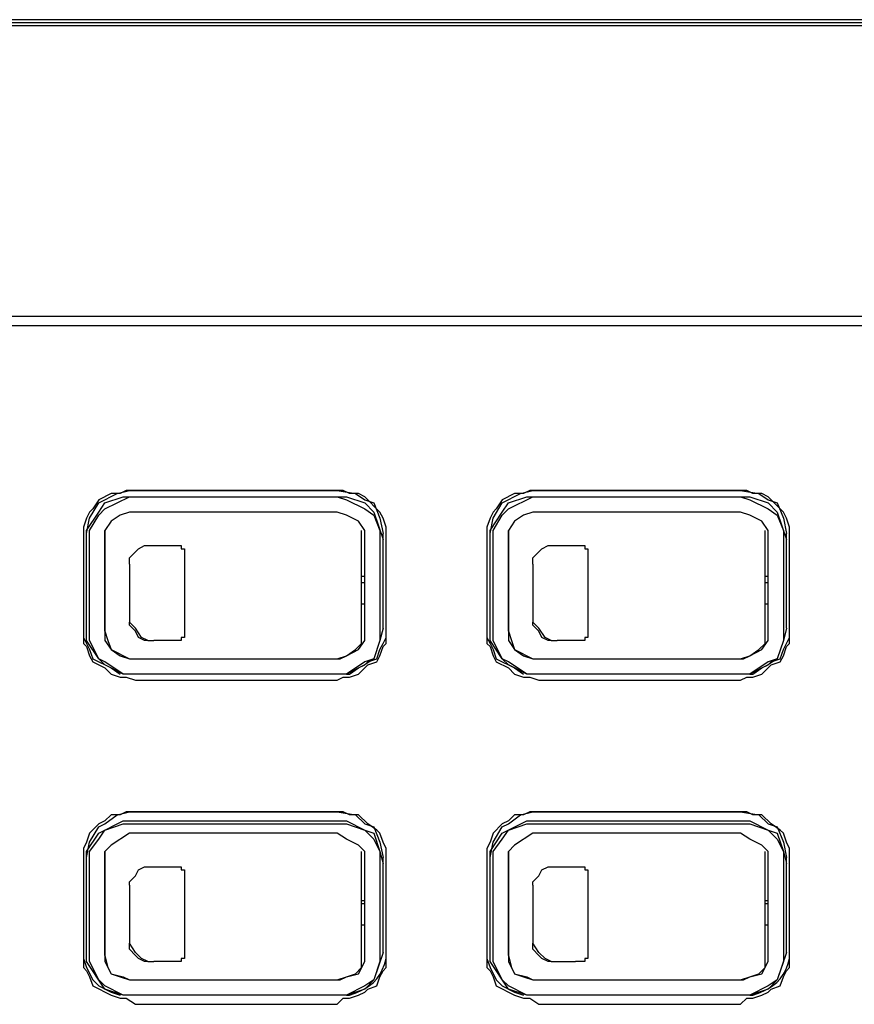
# Model space of a CAD drawing. Extents: x 2410 to 3910, y 0 to 2000.
# Drawn here: x 2857 to 2891, y 1248 to 1288 of the extents above; entities that cross this region are included whole.
import ezdxf

# ---------------------------------------------------------------- set-up
doc = ezdxf.new("R2010")
doc.units = 0
doc.header["$MEASUREMENT"] = 0
doc.layers.get('0').update_dxf_attribs({"linetype": 'CONTINUOUS'})

# ---------------------------------------------------------------- blocks, each defined once
blk = doc.blocks.new('A$C524C6CA6')
for points in [[(2.25, 1.44167), (1.365, 1.44167)], [(2.25083, 1.44167), (1.365, 1.44167)], [(2.25, 1.44083), (1.365, 1.44083)], [(2.25, 1.44), (1.365, 1.44)], [(1.365, 1.36083), (2.25083, 1.36083)], [(1.365, 1.36083), (2.25, 1.36083)], [(1.365, 1.36083), (2.25, 1.36083)], [(1.365, 1.35833), (2.25083, 1.35833)], [(1.615, 1.31333), (1.6125, 1.31333), (1.6125, 1.31333), (1.61083, 1.3125), (1.61083, 1.3125), (1.60833, 1.3125), (1.60833, 1.3125), (1.605, 1.31083), (1.605, 1.31083), (1.60333, 1.30833), (1.60333, 1.30833), (1.6025, 1.3075), (1.6025, 1.3075), (1.60167, 1.30583), (1.60167, 1.30583), (1.60083, 1.30333), (1.60083, 1.30333), (1.60083, 1.3)], [(1.60167, 1.30167), (1.6025, 1.30583), (1.6025, 1.30583), (1.605, 1.31), (1.605, 1.31), (1.61, 1.3125), (1.61, 1.3125), (1.61333, 1.31333)], [(1.61333, 1.31333), (1.67, 1.31333)], [(1.67, 1.31333), (1.615, 1.31333)], [(1.67, 1.31333), (1.675, 1.3125), (1.675, 1.3125), (1.6775, 1.31083), (1.6775, 1.31083), (1.68, 1.31), (1.68, 1.31), (1.68167, 1.30583), (1.68167, 1.30583), (1.6825, 1.30167)], [(1.68333, 1.3), (1.68333, 1.30333), (1.68333, 1.30333), (1.6825, 1.30583), (1.6825, 1.30583), (1.68167, 1.3075), (1.68167, 1.3075), (1.6775, 1.31167), (1.6775, 1.31167), (1.67583, 1.3125), (1.67583, 1.3125), (1.67333, 1.3125), (1.67333, 1.3125), (1.67167, 1.31333), (1.67167, 1.31333), (1.67, 1.31333)], [(1.725, 1.31333), (1.7225, 1.31333), (1.7225, 1.31333), (1.72083, 1.3125), (1.72083, 1.3125), (1.71833, 1.3125), (1.71833, 1.3125), (1.715, 1.31083), (1.715, 1.31083), (1.71333, 1.30833), (1.71333, 1.30833), (1.7125, 1.3075), (1.7125, 1.3075), (1.71167, 1.30583), (1.71167, 1.30583), (1.71083, 1.30333), (1.71083, 1.30333), (1.71083, 1.3)], [(1.71167, 1.30167), (1.7125, 1.30583), (1.7125, 1.30583), (1.715, 1.31), (1.715, 1.31), (1.72, 1.3125), (1.72, 1.3125), (1.72333, 1.31333)], [(1.72333, 1.31333), (1.78, 1.31333)], [(1.78, 1.31333), (1.725, 1.31333)], [(1.78, 1.31333), (1.785, 1.3125), (1.785, 1.3125), (1.7875, 1.31083), (1.7875, 1.31083), (1.79, 1.31), (1.79, 1.31), (1.79167, 1.30583), (1.79167, 1.30583), (1.7925, 1.30167)], [(1.79333, 1.3), (1.79333, 1.30333), (1.79333, 1.30333), (1.7925, 1.30583), (1.7925, 1.30583), (1.79167, 1.3075), (1.79167, 1.3075), (1.7875, 1.31167), (1.7875, 1.31167), (1.78583, 1.3125), (1.78583, 1.3125), (1.78333, 1.3125), (1.78333, 1.3125), (1.78167, 1.31333), (1.78167, 1.31333), (1.78, 1.31333)], [(1.605, 1.30667), (1.60667, 1.30833), (1.60667, 1.30833), (1.61333, 1.31167)], [(1.605, 1.3075), (1.60667, 1.31), (1.60667, 1.31), (1.61167, 1.31167), (1.61167, 1.31167), (1.61333, 1.31167)], [(1.61333, 1.31167), (1.67, 1.31167)], [(1.61333, 1.31167), (1.67, 1.31167)], [(1.67, 1.31167), (1.6725, 1.31083), (1.6725, 1.31083), (1.6775, 1.30833)], [(1.67, 1.31167), (1.6725, 1.31167), (1.6725, 1.31167), (1.6775, 1.31)], [(1.6775, 1.31), (1.68, 1.3075), (1.68, 1.3075), (1.6825, 1.3)], [(1.715, 1.30667), (1.71667, 1.30833), (1.71667, 1.30833), (1.72333, 1.31167)], [(1.715, 1.3075), (1.71667, 1.31), (1.71667, 1.31), (1.72167, 1.31167), (1.72167, 1.31167), (1.72333, 1.31167)], [(1.72333, 1.31167), (1.78, 1.31167)], [(1.72333, 1.31167), (1.78, 1.31167)], [(1.78, 1.31167), (1.7825, 1.31083), (1.7825, 1.31083), (1.7875, 1.30833)], [(1.78, 1.31167), (1.7825, 1.31167), (1.7825, 1.31167), (1.7875, 1.31)], [(1.7875, 1.31), (1.79, 1.3075), (1.79, 1.3075), (1.7925, 1.3)], [(1.60167, 1.3), (1.60167, 1.3025), (1.60167, 1.3025), (1.605, 1.3075)], [(1.61333, 1.3075), (1.61083, 1.30667), (1.61083, 1.30667), (1.60833, 1.305)], [(1.67, 1.3075), (1.61333, 1.3075)], [(1.6775, 1.3025), (1.67583, 1.305), (1.67583, 1.305), (1.6725, 1.30667), (1.6725, 1.30667), (1.67, 1.3075)], [(1.6775, 1.30833), (1.68, 1.30667), (1.68, 1.30667), (1.68167, 1.3025), (1.68167, 1.3025), (1.68167, 1.3)], [(1.71167, 1.3), (1.71167, 1.3025), (1.71167, 1.3025), (1.715, 1.3075)], [(1.72333, 1.3075), (1.72083, 1.30667), (1.72083, 1.30667), (1.71833, 1.305)], [(1.78, 1.3075), (1.72333, 1.3075)], [(1.7875, 1.3025), (1.78583, 1.305), (1.78583, 1.305), (1.7825, 1.30667), (1.7825, 1.30667), (1.78, 1.3075)], [(1.7875, 1.30833), (1.79, 1.30667), (1.79, 1.30667), (1.79167, 1.3025), (1.79167, 1.3025), (1.79167, 1.3)], [(1.6025, 1.3), (1.6025, 1.3025), (1.6025, 1.3025), (1.605, 1.30667)], [(1.60833, 1.305), (1.60667, 1.3025), (1.60667, 1.3025), (1.60667, 1.3)], [(1.7125, 1.3), (1.7125, 1.3025), (1.7125, 1.3025), (1.715, 1.30667)], [(1.71833, 1.305), (1.71667, 1.3025), (1.71667, 1.3025), (1.71667, 1.3)], [(1.60167, 1.27583), (1.60167, 1.30167)], [(1.60667, 1.275), (1.60667, 1.3025)], [(1.67667, 1.275), (1.67667, 1.3025)], [(1.6775, 1.3), (1.6775, 1.3025)], [(1.6825, 1.27583), (1.6825, 1.30167)], [(1.71167, 1.27583), (1.71167, 1.30167)], [(1.71667, 1.275), (1.71667, 1.3025)], [(1.78667, 1.275), (1.78667, 1.3025)], [(1.7875, 1.3), (1.7875, 1.3025)], [(1.7925, 1.27583), (1.7925, 1.30167)], [(1.60083, 1.3), (1.60083, 1.27583)], [(1.6025, 1.27583), (1.6025, 1.3)], [(1.60667, 1.3), (1.60667, 1.27583)], [(1.6775, 1.27583), (1.6775, 1.3)], [(1.68167, 1.3), (1.68167, 1.27583)], [(1.68333, 1.27583), (1.68333, 1.3)], [(1.71083, 1.3), (1.71083, 1.27583)], [(1.7125, 1.27583), (1.7125, 1.3)], [(1.71667, 1.3), (1.71667, 1.27583)], [(1.7875, 1.27583), (1.7875, 1.3)], [(1.79167, 1.3), (1.79167, 1.27583)], [(1.79333, 1.27583), (1.79333, 1.3)], [(1.61333, 1.295), (1.615, 1.29667)], [(1.615, 1.29667), (1.61583, 1.2975)], [(1.61583, 1.2975), (1.6175, 1.29833)], [(1.6175, 1.29833), (1.61833, 1.29833)], [(1.61833, 1.29833), (1.62, 1.29833)], [(1.62, 1.29833), (1.625, 1.29833)], [(1.625, 1.29833), (1.62583, 1.29833)], [(1.62583, 1.29833), (1.6275, 1.29833), (1.6275, 1.29833), (1.6275, 1.2975), (1.6275, 1.2975), (1.62833, 1.2975)], [(1.62583, 1.29833), (1.6275, 1.29833)], [(1.6275, 1.2975), (1.62833, 1.2975)], [(1.62833, 1.2975), (1.62833, 1.29667)], [(1.62833, 1.29667), (1.62833, 1.29583)], [(1.62833, 1.29667), (1.62833, 1.29583)], [(1.72333, 1.295), (1.725, 1.29667)], [(1.725, 1.29667), (1.72583, 1.2975)], [(1.72583, 1.2975), (1.7275, 1.29833)], [(1.7275, 1.29833), (1.72833, 1.29833)], [(1.72833, 1.29833), (1.73, 1.29833)], [(1.73, 1.29833), (1.735, 1.29833)], [(1.735, 1.29833), (1.73583, 1.29833)], [(1.73583, 1.29833), (1.7375, 1.29833), (1.7375, 1.29833), (1.7375, 1.2975), (1.7375, 1.2975), (1.73833, 1.2975)], [(1.73583, 1.29833), (1.7375, 1.29833)], [(1.7375, 1.2975), (1.73833, 1.2975)], [(1.73833, 1.2975), (1.73833, 1.29667)], [(1.73833, 1.29667), (1.73833, 1.29583)], [(1.73833, 1.29667), (1.73833, 1.29583)], [(1.61333, 1.29333), (1.61333, 1.295)], [(1.61333, 1.29333), (1.61333, 1.295)], [(1.62833, 1.29583), (1.62833, 1.27583)], [(1.72333, 1.29333), (1.72333, 1.295)], [(1.72333, 1.29333), (1.72333, 1.295)], [(1.73833, 1.29583), (1.73833, 1.27583)], [(1.61333, 1.29333), (1.61333, 1.2925)], [(1.61333, 1.2925), (1.61333, 1.28)], [(1.72333, 1.29333), (1.72333, 1.2925)], [(1.72333, 1.2925), (1.72333, 1.28)], [(1.60667, 1.29), (1.60667, 1.29)], [(1.60667, 1.28833), (1.60667, 1.28833)], [(1.67667, 1.29), (1.6775, 1.29)], [(1.67667, 1.28833), (1.6775, 1.28833)], [(1.71667, 1.29), (1.71667, 1.29)], [(1.71667, 1.28833), (1.71667, 1.28833)], [(1.78667, 1.29), (1.7875, 1.29)], [(1.78667, 1.28833), (1.7875, 1.28833)], [(1.60667, 1.28583), (1.60667, 1.2825)], [(1.6775, 1.2825), (1.6775, 1.28583)], [(1.71667, 1.28583), (1.71667, 1.2825)], [(1.7875, 1.2825), (1.7875, 1.28583)], [(1.61333, 1.28), (1.61333, 1.2775)], [(1.67667, 1.2825), (1.6775, 1.2825)], [(1.72333, 1.28), (1.72333, 1.2775)], [(1.78667, 1.2825), (1.7875, 1.2825)], [(1.60083, 1.2775), (1.60083, 1.27333), (1.60083, 1.27333), (1.60167, 1.27167), (1.60167, 1.27167), (1.6025, 1.27), (1.6025, 1.27), (1.60333, 1.2675), (1.60333, 1.2675), (1.60833, 1.265), (1.60833, 1.265), (1.61083, 1.26333)], [(1.61833, 1.2725), (1.61667, 1.27333), (1.61667, 1.27333), (1.615, 1.27583), (1.615, 1.27583), (1.61333, 1.2775)], [(1.615, 1.275), (1.61333, 1.27667), (1.61333, 1.27667), (1.61333, 1.2775)], [(1.71083, 1.2775), (1.71083, 1.27333), (1.71083, 1.27333), (1.71167, 1.27167), (1.71167, 1.27167), (1.7125, 1.27), (1.7125, 1.27), (1.71333, 1.2675), (1.71333, 1.2675), (1.71833, 1.265), (1.71833, 1.265), (1.72083, 1.26333)], [(1.72833, 1.2725), (1.72667, 1.27333), (1.72667, 1.27333), (1.725, 1.27583), (1.725, 1.27583), (1.72333, 1.2775)], [(1.725, 1.275), (1.72333, 1.27667), (1.72333, 1.27667), (1.72333, 1.2775)], [(1.60083, 1.27583), (1.60083, 1.27167), (1.60083, 1.27167), (1.60167, 1.27083), (1.60167, 1.27083), (1.6025, 1.26833), (1.6025, 1.26833), (1.60333, 1.26667), (1.60333, 1.26667), (1.60667, 1.265), (1.60667, 1.265), (1.60833, 1.26333), (1.60833, 1.26333), (1.61083, 1.2625), (1.61083, 1.2625), (1.6125, 1.2625), (1.6125, 1.2625), (1.615, 1.26167)], [(1.61333, 1.26333), (1.61167, 1.26333), (1.61167, 1.26333), (1.60667, 1.26583), (1.60667, 1.26583), (1.605, 1.2675), (1.605, 1.2675), (1.60167, 1.2725), (1.60167, 1.2725), (1.60167, 1.27583)], [(1.61333, 1.26333), (1.61167, 1.26333), (1.61167, 1.26333), (1.60667, 1.26667), (1.60667, 1.26667), (1.605, 1.2675), (1.605, 1.2675), (1.6025, 1.2725), (1.6025, 1.2725), (1.6025, 1.27583)], [(1.60667, 1.27583), (1.60667, 1.2725), (1.60667, 1.2725), (1.60833, 1.27), (1.60833, 1.27), (1.61083, 1.26833)], [(1.60667, 1.275), (1.6075, 1.2725), (1.6075, 1.2725), (1.60833, 1.27), (1.60833, 1.27), (1.61333, 1.2675)], [(1.6175, 1.2725), (1.61583, 1.27333), (1.61583, 1.27333), (1.615, 1.275)], [(1.62833, 1.27583), (1.62833, 1.27333)], [(1.62833, 1.27583), (1.62833, 1.275)], [(1.62833, 1.275), (1.62833, 1.27333)], [(1.67, 1.26167), (1.67167, 1.2625), (1.67167, 1.2625), (1.67333, 1.2625), (1.67333, 1.2625), (1.67583, 1.26333), (1.67583, 1.26333), (1.67833, 1.26583), (1.67833, 1.26583), (1.68083, 1.26667), (1.68083, 1.26667), (1.68167, 1.26833), (1.68167, 1.26833), (1.6825, 1.27083), (1.6825, 1.27083), (1.68333, 1.27167), (1.68333, 1.27167), (1.68333, 1.27583)], [(1.67, 1.2675), (1.6725, 1.26833), (1.6725, 1.26833), (1.67583, 1.27), (1.67583, 1.27), (1.6775, 1.2725), (1.6775, 1.2725), (1.6775, 1.27583)], [(1.68167, 1.27583), (1.68167, 1.2725), (1.68167, 1.2725), (1.68, 1.2675), (1.68, 1.2675), (1.6775, 1.26667), (1.6775, 1.26667), (1.6725, 1.26333), (1.6725, 1.26333), (1.67, 1.26333)], [(1.67083, 1.2675), (1.6725, 1.26833), (1.6725, 1.26833), (1.675, 1.27), (1.675, 1.27), (1.67667, 1.27167), (1.67667, 1.27167), (1.67667, 1.275)], [(1.6725, 1.26333), (1.67333, 1.26333), (1.67333, 1.26333), (1.67583, 1.265), (1.67583, 1.265), (1.6775, 1.26583), (1.6775, 1.26583), (1.67833, 1.26667), (1.67833, 1.26667), (1.68083, 1.2675), (1.68083, 1.2675), (1.68167, 1.27), (1.68167, 1.27), (1.6825, 1.27167), (1.6825, 1.27167), (1.68333, 1.27333), (1.68333, 1.27333), (1.68333, 1.27583)], [(1.6825, 1.27583), (1.68167, 1.2725), (1.68167, 1.2725), (1.68, 1.2675), (1.68, 1.2675), (1.6775, 1.26583), (1.6775, 1.26583), (1.6725, 1.26333)], [(1.71083, 1.27583), (1.71083, 1.27167), (1.71083, 1.27167), (1.71167, 1.27083), (1.71167, 1.27083), (1.7125, 1.26833), (1.7125, 1.26833), (1.71333, 1.26667), (1.71333, 1.26667), (1.71667, 1.265), (1.71667, 1.265), (1.71833, 1.26333), (1.71833, 1.26333), (1.72083, 1.2625), (1.72083, 1.2625), (1.7225, 1.2625), (1.7225, 1.2625), (1.725, 1.26167)], [(1.72333, 1.26333), (1.72167, 1.26333), (1.72167, 1.26333), (1.71667, 1.26583), (1.71667, 1.26583), (1.715, 1.2675), (1.715, 1.2675), (1.71167, 1.2725), (1.71167, 1.2725), (1.71167, 1.27583)], [(1.72333, 1.26333), (1.72167, 1.26333), (1.72167, 1.26333), (1.71667, 1.26667), (1.71667, 1.26667), (1.715, 1.2675), (1.715, 1.2675), (1.7125, 1.2725), (1.7125, 1.2725), (1.7125, 1.27583)], [(1.71667, 1.27583), (1.71667, 1.2725), (1.71667, 1.2725), (1.71833, 1.27), (1.71833, 1.27), (1.72083, 1.26833)], [(1.71667, 1.275), (1.7175, 1.2725), (1.7175, 1.2725), (1.71833, 1.27), (1.71833, 1.27), (1.72333, 1.2675)], [(1.7275, 1.2725), (1.72583, 1.27333), (1.72583, 1.27333), (1.725, 1.275)], [(1.73833, 1.27583), (1.73833, 1.27333)], [(1.73833, 1.27583), (1.73833, 1.275)], [(1.73833, 1.275), (1.73833, 1.27333)], [(1.78, 1.26167), (1.78167, 1.2625), (1.78167, 1.2625), (1.78333, 1.2625), (1.78333, 1.2625), (1.78583, 1.26333), (1.78583, 1.26333), (1.78833, 1.26583), (1.78833, 1.26583), (1.79083, 1.26667), (1.79083, 1.26667), (1.79167, 1.26833), (1.79167, 1.26833), (1.7925, 1.27083), (1.7925, 1.27083), (1.79333, 1.27167), (1.79333, 1.27167), (1.79333, 1.27583)], [(1.78, 1.2675), (1.7825, 1.26833), (1.7825, 1.26833), (1.78583, 1.27), (1.78583, 1.27), (1.7875, 1.2725), (1.7875, 1.2725), (1.7875, 1.27583)], [(1.79167, 1.27583), (1.79167, 1.2725), (1.79167, 1.2725), (1.79, 1.2675), (1.79, 1.2675), (1.7875, 1.26667), (1.7875, 1.26667), (1.7825, 1.26333), (1.7825, 1.26333), (1.78, 1.26333)], [(1.78083, 1.2675), (1.7825, 1.26833), (1.7825, 1.26833), (1.785, 1.27), (1.785, 1.27), (1.78667, 1.27167), (1.78667, 1.27167), (1.78667, 1.275)], [(1.7825, 1.26333), (1.78333, 1.26333), (1.78333, 1.26333), (1.78583, 1.265), (1.78583, 1.265), (1.7875, 1.26583), (1.7875, 1.26583), (1.78833, 1.26667), (1.78833, 1.26667), (1.79083, 1.2675), (1.79083, 1.2675), (1.79167, 1.27), (1.79167, 1.27), (1.7925, 1.27167), (1.7925, 1.27167), (1.79333, 1.27333), (1.79333, 1.27333), (1.79333, 1.27583)], [(1.7925, 1.27583), (1.79167, 1.2725), (1.79167, 1.2725), (1.79, 1.2675), (1.79, 1.2675), (1.7875, 1.26583), (1.7875, 1.26583), (1.7825, 1.26333)], [(1.61833, 1.2725), (1.6175, 1.2725)], [(1.61833, 1.2725), (1.62, 1.2725)], [(1.625, 1.2725), (1.62, 1.2725)], [(1.62583, 1.2725), (1.625, 1.2725)], [(1.62833, 1.27333), (1.6275, 1.27333), (1.6275, 1.27333), (1.6275, 1.2725), (1.6275, 1.2725), (1.62583, 1.2725)], [(1.6275, 1.27333), (1.6275, 1.2725)], [(1.62833, 1.27333), (1.6275, 1.27333)], [(1.72833, 1.2725), (1.7275, 1.2725)], [(1.72833, 1.2725), (1.73, 1.2725)], [(1.735, 1.2725), (1.73, 1.2725)], [(1.73583, 1.2725), (1.735, 1.2725)], [(1.73833, 1.27333), (1.7375, 1.27333), (1.7375, 1.27333), (1.7375, 1.2725), (1.7375, 1.2725), (1.73583, 1.2725)], [(1.7375, 1.27333), (1.7375, 1.2725)], [(1.73833, 1.27333), (1.7375, 1.27333)], [(1.61083, 1.26833), (1.61333, 1.2675)], [(1.61333, 1.2675), (1.67, 1.2675)], [(1.61333, 1.2675), (1.67, 1.2675)], [(1.67, 1.2675), (1.67083, 1.2675)], [(1.72083, 1.26833), (1.72333, 1.2675)], [(1.72333, 1.2675), (1.78, 1.2675)], [(1.72333, 1.2675), (1.78, 1.2675)], [(1.78, 1.2675), (1.78083, 1.2675)], [(1.67, 1.26333), (1.61333, 1.26333)], [(1.67, 1.26333), (1.61333, 1.26333)], [(1.615, 1.26167), (1.67, 1.26167)], [(1.6725, 1.26333), (1.67, 1.26333)], [(1.78, 1.26333), (1.72333, 1.26333)], [(1.78, 1.26333), (1.72333, 1.26333)], [(1.725, 1.26167), (1.78, 1.26167)], [(1.7825, 1.26333), (1.78, 1.26333)], [(1.615, 1.22583), (1.6125, 1.22583), (1.6125, 1.22583), (1.61083, 1.225), (1.61083, 1.225), (1.60833, 1.225), (1.60833, 1.225), (1.60667, 1.22333), (1.60667, 1.22333), (1.605, 1.2225), (1.605, 1.2225), (1.6025, 1.22), (1.6025, 1.22), (1.60167, 1.2175), (1.60167, 1.2175), (1.60083, 1.21583), (1.60083, 1.21583), (1.60083, 1.21333)], [(1.60167, 1.21333), (1.6025, 1.2175), (1.6025, 1.2175), (1.605, 1.22167), (1.605, 1.22167), (1.60667, 1.2225), (1.60667, 1.2225), (1.61, 1.225), (1.61, 1.225), (1.61333, 1.22583)], [(1.61333, 1.22583), (1.67, 1.22583)], [(1.67, 1.22583), (1.615, 1.22583)], [(1.67, 1.22583), (1.675, 1.225), (1.675, 1.225), (1.6775, 1.2225), (1.6775, 1.2225), (1.68, 1.22167), (1.68, 1.22167), (1.68167, 1.2175), (1.68167, 1.2175), (1.6825, 1.21333)], [(1.68333, 1.21167), (1.68333, 1.21583), (1.68333, 1.21583), (1.6825, 1.2175), (1.6825, 1.2175), (1.68167, 1.22), (1.68167, 1.22), (1.68083, 1.22083), (1.68083, 1.22083), (1.67833, 1.2225), (1.67833, 1.2225), (1.67583, 1.225), (1.67583, 1.225), (1.67333, 1.225), (1.67333, 1.225), (1.67167, 1.22583), (1.67167, 1.22583), (1.67, 1.22583)], [(1.725, 1.22583), (1.7225, 1.22583), (1.7225, 1.22583), (1.72083, 1.225), (1.72083, 1.225), (1.71833, 1.225), (1.71833, 1.225), (1.71667, 1.22333), (1.71667, 1.22333), (1.715, 1.2225), (1.715, 1.2225), (1.7125, 1.22), (1.7125, 1.22), (1.71167, 1.2175), (1.71167, 1.2175), (1.71083, 1.21583), (1.71083, 1.21583), (1.71083, 1.21333)], [(1.71167, 1.21333), (1.7125, 1.2175), (1.7125, 1.2175), (1.715, 1.22167), (1.715, 1.22167), (1.71667, 1.2225), (1.71667, 1.2225), (1.72, 1.225), (1.72, 1.225), (1.72333, 1.22583)], [(1.72333, 1.22583), (1.78, 1.22583)], [(1.78, 1.22583), (1.725, 1.22583)], [(1.78, 1.22583), (1.785, 1.225), (1.785, 1.225), (1.7875, 1.2225), (1.7875, 1.2225), (1.79, 1.22167), (1.79, 1.22167), (1.79167, 1.2175), (1.79167, 1.2175), (1.7925, 1.21333)], [(1.79333, 1.21167), (1.79333, 1.21583), (1.79333, 1.21583), (1.7925, 1.2175), (1.7925, 1.2175), (1.79167, 1.22), (1.79167, 1.22), (1.79083, 1.22083), (1.79083, 1.22083), (1.78833, 1.2225), (1.78833, 1.2225), (1.78583, 1.225), (1.78583, 1.225), (1.78333, 1.225), (1.78333, 1.225), (1.78167, 1.22583), (1.78167, 1.22583), (1.78, 1.22583)], [(1.605, 1.22), (1.61167, 1.22333), (1.61167, 1.22333), (1.61333, 1.22333)], [(1.605, 1.21833), (1.60667, 1.22083), (1.60667, 1.22083), (1.61167, 1.2225), (1.61167, 1.2225), (1.61333, 1.2225)], [(1.61333, 1.22333), (1.67, 1.22333)], [(1.61333, 1.2225), (1.67, 1.2225)], [(1.67, 1.22333), (1.6725, 1.22333), (1.6725, 1.22333), (1.6775, 1.22083)], [(1.67, 1.2225), (1.6725, 1.2225), (1.6725, 1.2225), (1.6775, 1.22083)], [(1.715, 1.22), (1.72167, 1.22333), (1.72167, 1.22333), (1.72333, 1.22333)], [(1.715, 1.21833), (1.71667, 1.22083), (1.71667, 1.22083), (1.72167, 1.2225), (1.72167, 1.2225), (1.72333, 1.2225)], [(1.72333, 1.22333), (1.78, 1.22333)], [(1.72333, 1.2225), (1.78, 1.2225)], [(1.78, 1.22333), (1.7825, 1.22333), (1.7825, 1.22333), (1.7875, 1.22083)], [(1.78, 1.2225), (1.7825, 1.2225), (1.7825, 1.2225), (1.7875, 1.22083)], [(1.60167, 1.21167), (1.60167, 1.215), (1.60167, 1.215), (1.605, 1.22)], [(1.6025, 1.21167), (1.6025, 1.215), (1.6025, 1.215), (1.605, 1.21833)], [(1.61333, 1.22), (1.60833, 1.21667)], [(1.67, 1.22), (1.61333, 1.22)], [(1.6775, 1.215), (1.67583, 1.21667), (1.67583, 1.21667), (1.6725, 1.21833), (1.6725, 1.21833), (1.67, 1.22)], [(1.6775, 1.22083), (1.68, 1.21833), (1.68, 1.21833), (1.68167, 1.215), (1.68167, 1.215), (1.68167, 1.21167)], [(1.6775, 1.22083), (1.68, 1.22), (1.68, 1.22), (1.68167, 1.215), (1.68167, 1.215), (1.6825, 1.21167)], [(1.71167, 1.21167), (1.71167, 1.215), (1.71167, 1.215), (1.715, 1.22)], [(1.7125, 1.21167), (1.7125, 1.215), (1.7125, 1.215), (1.715, 1.21833)], [(1.72333, 1.22), (1.71833, 1.21667)], [(1.78, 1.22), (1.72333, 1.22)], [(1.7875, 1.215), (1.78583, 1.21667), (1.78583, 1.21667), (1.7825, 1.21833), (1.7825, 1.21833), (1.78, 1.22)], [(1.7875, 1.22083), (1.79, 1.21833), (1.79, 1.21833), (1.79167, 1.215), (1.79167, 1.215), (1.79167, 1.21167)], [(1.7875, 1.22083), (1.79, 1.22), (1.79, 1.22), (1.79167, 1.215), (1.79167, 1.215), (1.7925, 1.21167)], [(1.60833, 1.21667), (1.60667, 1.215), (1.60667, 1.215), (1.60667, 1.21167)], [(1.71833, 1.21667), (1.71667, 1.215), (1.71667, 1.215), (1.71667, 1.21167)], [(1.60083, 1.21333), (1.60083, 1.21167)], [(1.60167, 1.1875), (1.60167, 1.21333)], [(1.60667, 1.18667), (1.60667, 1.215)], [(1.60667, 1.21333), (1.60667, 1.21333)], [(1.67667, 1.18667), (1.67667, 1.215)], [(1.6775, 1.21167), (1.6775, 1.215)], [(1.6825, 1.1875), (1.6825, 1.21333)], [(1.71083, 1.21333), (1.71083, 1.21167)], [(1.71167, 1.1875), (1.71167, 1.21333)], [(1.71667, 1.18667), (1.71667, 1.215)], [(1.78667, 1.18667), (1.78667, 1.215)], [(1.7875, 1.21167), (1.7875, 1.215)], [(1.7925, 1.1875), (1.7925, 1.21333)], [(1.60083, 1.21167), (1.60083, 1.1875)], [(1.6025, 1.18667), (1.6025, 1.21167)], [(1.60667, 1.21167), (1.60667, 1.18667)], [(1.61583, 1.21), (1.6175, 1.21083)], [(1.6175, 1.21083), (1.61833, 1.21083)], [(1.61833, 1.21083), (1.62, 1.21083)], [(1.62, 1.21083), (1.625, 1.21083)], [(1.625, 1.21083), (1.62583, 1.21083)], [(1.62583, 1.21083), (1.6275, 1.21083), (1.6275, 1.21083), (1.6275, 1.21), (1.6275, 1.21), (1.62833, 1.21)], [(1.62583, 1.21083), (1.6275, 1.21083)], [(1.6775, 1.18667), (1.6775, 1.21167)], [(1.68167, 1.21167), (1.68167, 1.18667)], [(1.68333, 1.1875), (1.68333, 1.21167)], [(1.71083, 1.21167), (1.71083, 1.1875)], [(1.7125, 1.18667), (1.7125, 1.21167)], [(1.71667, 1.21167), (1.71667, 1.18667)], [(1.72583, 1.21), (1.7275, 1.21083)], [(1.7275, 1.21083), (1.72833, 1.21083)], [(1.72833, 1.21083), (1.73, 1.21083)], [(1.73, 1.21083), (1.735, 1.21083)], [(1.735, 1.21083), (1.73583, 1.21083)], [(1.73583, 1.21083), (1.7375, 1.21083), (1.7375, 1.21083), (1.7375, 1.21), (1.7375, 1.21), (1.73833, 1.21)], [(1.73583, 1.21083), (1.7375, 1.21083)], [(1.7875, 1.18667), (1.7875, 1.21167)], [(1.79167, 1.21167), (1.79167, 1.18667)], [(1.79333, 1.1875), (1.79333, 1.21167)], [(1.61333, 1.20667), (1.615, 1.20833)], [(1.615, 1.20833), (1.61583, 1.21)], [(1.6275, 1.21), (1.62833, 1.21)], [(1.62833, 1.21), (1.62833, 1.20833)], [(1.62833, 1.20833), (1.62833, 1.2075)], [(1.62833, 1.20833), (1.62833, 1.2075)], [(1.72333, 1.20667), (1.725, 1.20833)], [(1.725, 1.20833), (1.72583, 1.21)], [(1.7375, 1.21), (1.73833, 1.21)], [(1.73833, 1.21), (1.73833, 1.20833)], [(1.73833, 1.20833), (1.73833, 1.2075)], [(1.73833, 1.20833), (1.73833, 1.2075)], [(1.60667, 1.205), (1.60667, 1.20583)], [(1.61333, 1.20583), (1.61333, 1.20667)], [(1.61333, 1.20583), (1.61333, 1.20667)], [(1.61333, 1.20583), (1.61333, 1.205)], [(1.61333, 1.205), (1.61333, 1.19083)], [(1.62833, 1.2075), (1.62833, 1.1875)], [(1.72333, 1.20583), (1.72333, 1.20667)], [(1.72333, 1.20583), (1.72333, 1.20667)], [(1.72333, 1.20583), (1.72333, 1.205)], [(1.72333, 1.205), (1.72333, 1.19083)], [(1.73833, 1.2075), (1.73833, 1.1875)], [(1.60667, 1.20167), (1.60667, 1.20167)], [(1.60667, 1.20083), (1.60667, 1.20083)], [(1.67667, 1.20167), (1.6775, 1.20167)], [(1.67667, 1.20083), (1.6775, 1.20083)], [(1.71667, 1.20167), (1.71667, 1.20167)], [(1.71667, 1.20083), (1.71667, 1.20083)], [(1.78667, 1.20167), (1.7875, 1.20167)], [(1.78667, 1.20083), (1.7875, 1.20083)], [(1.60667, 1.1975), (1.60667, 1.195)], [(1.6775, 1.195), (1.6775, 1.1975)], [(1.71667, 1.1975), (1.71667, 1.195)], [(1.7875, 1.195), (1.7875, 1.1975)], [(1.67667, 1.195), (1.6775, 1.195)], [(1.78667, 1.195), (1.7875, 1.195)], [(1.60083, 1.19), (1.60083, 1.18583), (1.60083, 1.18583), (1.60167, 1.18333), (1.60167, 1.18333), (1.60333, 1.18), (1.60333, 1.18), (1.605, 1.17833), (1.605, 1.17833), (1.60833, 1.17667), (1.60833, 1.17667), (1.61083, 1.17583)], [(1.61333, 1.19083), (1.61333, 1.19)], [(1.61833, 1.185), (1.61667, 1.18583), (1.61667, 1.18583), (1.615, 1.1875), (1.615, 1.1875), (1.61333, 1.19)], [(1.615, 1.18667), (1.61333, 1.18833), (1.61333, 1.18833), (1.61333, 1.19)], [(1.71083, 1.19), (1.71083, 1.18583), (1.71083, 1.18583), (1.71167, 1.18333), (1.71167, 1.18333), (1.71333, 1.18), (1.71333, 1.18), (1.715, 1.17833), (1.715, 1.17833), (1.71833, 1.17667), (1.71833, 1.17667), (1.72083, 1.17583)], [(1.72333, 1.19083), (1.72333, 1.19)], [(1.72833, 1.185), (1.72667, 1.18583), (1.72667, 1.18583), (1.725, 1.1875), (1.725, 1.1875), (1.72333, 1.19)], [(1.725, 1.18667), (1.72333, 1.18833), (1.72333, 1.18833), (1.72333, 1.19)], [(1.60083, 1.1875), (1.60083, 1.18333), (1.60083, 1.18333), (1.60167, 1.1825), (1.60167, 1.1825), (1.6025, 1.18083), (1.6025, 1.18083), (1.60333, 1.17833), (1.60333, 1.17833), (1.60833, 1.17583), (1.60833, 1.17583), (1.61083, 1.175), (1.61083, 1.175), (1.6125, 1.175), (1.6125, 1.175), (1.615, 1.17333)], [(1.61333, 1.17583), (1.61167, 1.17583), (1.61167, 1.17583), (1.60667, 1.1775), (1.60667, 1.1775), (1.60167, 1.185), (1.60167, 1.185), (1.60167, 1.1875)], [(1.61333, 1.17583), (1.61167, 1.17583), (1.61167, 1.17583), (1.60667, 1.17833), (1.60667, 1.17833), (1.605, 1.18), (1.605, 1.18), (1.6025, 1.185), (1.6025, 1.185), (1.6025, 1.18667)], [(1.60667, 1.18667), (1.60667, 1.185), (1.60667, 1.185), (1.60833, 1.18167), (1.60833, 1.18167), (1.61083, 1.18083)], [(1.60667, 1.18667), (1.6075, 1.18333), (1.6075, 1.18333), (1.60833, 1.18167), (1.60833, 1.18167), (1.61167, 1.18083), (1.61167, 1.18083), (1.61333, 1.18)], [(1.6175, 1.185), (1.61583, 1.18583), (1.61583, 1.18583), (1.615, 1.18667)], [(1.62833, 1.1875), (1.62833, 1.18583)], [(1.62833, 1.1875), (1.62833, 1.18667)], [(1.62833, 1.18667), (1.62833, 1.18583)], [(1.67, 1.17333), (1.67167, 1.175), (1.67167, 1.175), (1.67333, 1.175), (1.67333, 1.175), (1.67583, 1.17583), (1.67583, 1.17583), (1.6775, 1.17667), (1.6775, 1.17667), (1.67833, 1.1775), (1.67833, 1.1775), (1.68083, 1.17833), (1.68083, 1.17833), (1.68167, 1.18083), (1.68167, 1.18083), (1.6825, 1.1825), (1.6825, 1.1825), (1.68333, 1.18333), (1.68333, 1.18333), (1.68333, 1.1875)], [(1.67, 1.18), (1.6725, 1.18083), (1.6725, 1.18083), (1.67583, 1.18167), (1.67583, 1.18167), (1.6775, 1.185), (1.6775, 1.185), (1.6775, 1.18667)], [(1.68167, 1.18667), (1.68167, 1.185), (1.68167, 1.185), (1.68, 1.18), (1.68, 1.18), (1.6775, 1.17833), (1.6775, 1.17833), (1.6725, 1.17583), (1.6725, 1.17583), (1.67, 1.17583)], [(1.67083, 1.18), (1.6725, 1.18083), (1.6725, 1.18083), (1.675, 1.18167), (1.675, 1.18167), (1.67667, 1.18333), (1.67667, 1.18333), (1.67667, 1.18667)], [(1.6725, 1.17583), (1.67333, 1.17583), (1.67333, 1.17583), (1.6749, 1.17637), (1.67633, 1.17697), (1.67764, 1.17765), (1.67882, 1.17842), (1.67987, 1.1793), (1.6808, 1.1803), (1.68161, 1.18144), (1.6823, 1.18273), (1.68288, 1.18419), (1.68333, 1.18583), (1.68333, 1.18583), (1.68333, 1.1875)], [(1.6825, 1.1875), (1.68, 1.18), (1.68, 1.18), (1.6775, 1.1775), (1.6775, 1.1775), (1.6725, 1.17583)], [(1.71083, 1.1875), (1.71083, 1.18333), (1.71083, 1.18333), (1.71167, 1.1825), (1.71167, 1.1825), (1.7125, 1.18083), (1.7125, 1.18083), (1.71333, 1.17833), (1.71333, 1.17833), (1.71833, 1.17583), (1.71833, 1.17583), (1.72083, 1.175), (1.72083, 1.175), (1.7225, 1.175), (1.7225, 1.175), (1.725, 1.17333)], [(1.72333, 1.17583), (1.72167, 1.17583), (1.72167, 1.17583), (1.71667, 1.1775), (1.71667, 1.1775), (1.71167, 1.185), (1.71167, 1.185), (1.71167, 1.1875)], [(1.72333, 1.17583), (1.72167, 1.17583), (1.72167, 1.17583), (1.71667, 1.17833), (1.71667, 1.17833), (1.715, 1.18), (1.715, 1.18), (1.7125, 1.185), (1.7125, 1.185), (1.7125, 1.18667)], [(1.71667, 1.18667), (1.71667, 1.185), (1.71667, 1.185), (1.71833, 1.18167), (1.71833, 1.18167), (1.72083, 1.18083)], [(1.71667, 1.18667), (1.7175, 1.18333), (1.7175, 1.18333), (1.71833, 1.18167), (1.71833, 1.18167), (1.72167, 1.18083), (1.72167, 1.18083), (1.72333, 1.18)], [(1.7275, 1.185), (1.72583, 1.18583), (1.72583, 1.18583), (1.725, 1.18667)], [(1.73833, 1.1875), (1.73833, 1.18583)], [(1.73833, 1.1875), (1.73833, 1.18667)], [(1.73833, 1.18667), (1.73833, 1.18583)], [(1.78, 1.17333), (1.78167, 1.175), (1.78167, 1.175), (1.78333, 1.175), (1.78333, 1.175), (1.78583, 1.17583), (1.78583, 1.17583), (1.7875, 1.17667), (1.7875, 1.17667), (1.78833, 1.1775), (1.78833, 1.1775), (1.79083, 1.17833), (1.79083, 1.17833), (1.79167, 1.18083), (1.79167, 1.18083), (1.7925, 1.1825), (1.7925, 1.1825), (1.79333, 1.18333), (1.79333, 1.18333), (1.79333, 1.1875)], [(1.78, 1.18), (1.7825, 1.18083), (1.7825, 1.18083), (1.78583, 1.18167), (1.78583, 1.18167), (1.7875, 1.185), (1.7875, 1.185), (1.7875, 1.18667)], [(1.79167, 1.18667), (1.79167, 1.185), (1.79167, 1.185), (1.79, 1.18), (1.79, 1.18), (1.7875, 1.17833), (1.7875, 1.17833), (1.7825, 1.17583), (1.7825, 1.17583), (1.78, 1.17583)], [(1.78083, 1.18), (1.7825, 1.18083), (1.7825, 1.18083), (1.785, 1.18167), (1.785, 1.18167), (1.78667, 1.18333), (1.78667, 1.18333), (1.78667, 1.18667)], [(1.7825, 1.17583), (1.78333, 1.17583), (1.78333, 1.17583), (1.7849, 1.17637), (1.78633, 1.17697), (1.78764, 1.17765), (1.78882, 1.17842), (1.78987, 1.1793), (1.7908, 1.1803), (1.79161, 1.18144), (1.7923, 1.18273), (1.79288, 1.18419), (1.79333, 1.18583), (1.79333, 1.18583), (1.79333, 1.1875)], [(1.7925, 1.1875), (1.79, 1.18), (1.79, 1.18), (1.7875, 1.1775), (1.7875, 1.1775), (1.7825, 1.17583)], [(1.61833, 1.185), (1.6175, 1.185)], [(1.61833, 1.185), (1.62, 1.185)], [(1.625, 1.185), (1.62, 1.185)], [(1.62583, 1.185), (1.625, 1.185)], [(1.62833, 1.18583), (1.6275, 1.18583), (1.6275, 1.18583), (1.6275, 1.185), (1.6275, 1.185), (1.62583, 1.185)], [(1.6275, 1.18583), (1.6275, 1.185)], [(1.62833, 1.18583), (1.6275, 1.18583)], [(1.72833, 1.185), (1.7275, 1.185)], [(1.72833, 1.185), (1.73, 1.185)], [(1.73, 1.185), (1.735, 1.185)], [(1.73583, 1.185), (1.735, 1.185)], [(1.73833, 1.18583), (1.7375, 1.18583), (1.7375, 1.18583), (1.7375, 1.185), (1.7375, 1.185), (1.73583, 1.185)], [(1.7375, 1.18583), (1.7375, 1.185)], [(1.73833, 1.18583), (1.7375, 1.18583)], [(1.61083, 1.18083), (1.61333, 1.18)], [(1.72083, 1.18083), (1.72333, 1.18)], [(1.61333, 1.18), (1.67, 1.18)], [(1.61333, 1.18), (1.67, 1.18)], [(1.67, 1.18), (1.67083, 1.18)], [(1.72333, 1.18), (1.78, 1.18)], [(1.72333, 1.18), (1.78, 1.18)], [(1.78, 1.18), (1.78083, 1.18)], [(1.67, 1.17583), (1.61333, 1.17583)], [(1.67, 1.17583), (1.61333, 1.17583)], [(1.6725, 1.17583), (1.67, 1.17583)], [(1.78, 1.17583), (1.72333, 1.17583)], [(1.78, 1.17583), (1.72333, 1.17583)], [(1.7825, 1.17583), (1.78, 1.17583)], [(1.615, 1.17333), (1.67, 1.17333)], [(1.725, 1.17333), (1.78, 1.17333)]]:
    blk.add_lwpolyline(points)

msp = doc.modelspace()

# ---------------------------------------------------------------- block references
at = {"xscale": 150.0127277092952, "yscale": 150.0127277092952, "zscale": 150.0127277092952}
msp.add_blockref('A$C524C6CA6', (2619.389, 1071.941), dxfattribs=at)

doc.saveas('drawing.dxf')
